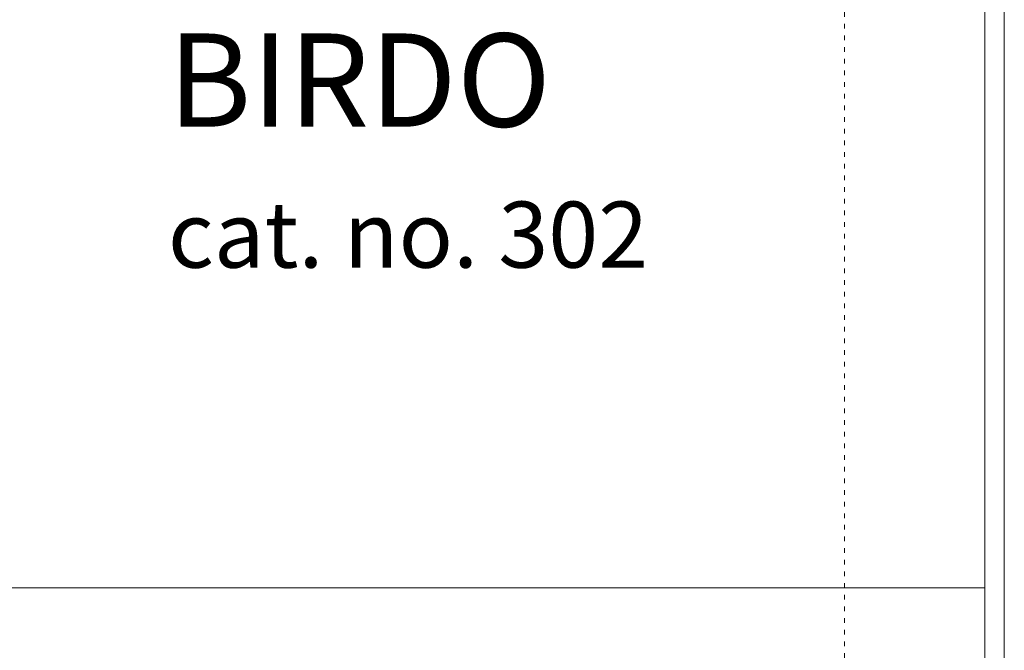
# Model space of a CAD drawing. Units: millimetres. Extents: x -10500 to 10500, y -10383 to 19317.
# Drawn here: x 5513 to 8050, y -4161 to -2537 of the extents above; entities that cross this region are included whole.
import ezdxf

# ---------------------------------------------------------------- set-up
doc = ezdxf.new("R2010")
doc.units = ezdxf.units.MM
doc.header["$MEASUREMENT"] = 0
doc.linetypes.add('ACAD_ISO03W100', pattern=[30, 12, -18])
doc.linetypes.add('Wipeout_Contour', pattern=[1000, 0, -1000])
for name, color, linetype, lineweight in [('InterSystem-description_Nr_pióra__7', 7, 'Continuous', 13), ('X-Nawierzchnie - piasek_Nr_pióra__7', 7, 'Continuous', 13), ('X-Nawierzchnie_Nr_pióra__1', 1, 'Continuous', 18), ('X-Nawierzchnie_Nr_pióra__7', 7, 'Continuous', 13), ('X-Nawierzchnie_Nr_pióra__9', 255, 'Continuous', 13)]:
    doc.layers.add(name, color=color, linetype=linetype, lineweight=lineweight)
doc.layers.add('X-Nawierzchnie', color=7, linetype='Continuous')
doc.layers.add('X-Nawierzchnie - piasek', color=7, linetype='Continuous')
doc.styles.add('GENERATED_STYLE_1', font='arial.ttf')

# ---------------------------------------------------------------- blocks, each defined once
blk = doc.blocks.new('Strop_1', base_point=(-10000, -7500))
at = {"layer": 'X-Nawierzchnie_Nr_pióra__9', "color": 255, "linetype": 'Continuous', "lineweight": 13, "flags": 128}
blk.add_lwpolyline([(8000, 5500), (-8000, 5500), (-8000, -5500), (8000, -5500)], close=True, dxfattribs=at)
blk = doc.blocks.new('Strop_2', base_point=(4500, 4000))
at = {"layer": 'X-Nawierzchnie_Nr_pióra__7', "color": 7, "linetype": 'Continuous', "lineweight": 13, "flags": 128}
blk.add_lwpolyline([(4500, 4000), (4500, -4000), (8000, -4000), (8000, 4000)], close=True, dxfattribs=at)
blk = doc.blocks.new('Strop_5', base_point=(-8000, -5500))
at = {"layer": 'X-Nawierzchnie_Nr_pióra__7', "color": 7, "linetype": 'Continuous', "lineweight": 13, "flags": 128}
blk.add_lwpolyline([(-8000, -5500), (8000, -5500), (8000, -4000), (-8000, -4000)], close=True, dxfattribs=at)
blk = doc.blocks.new('Strop_9', base_point=(-8000, -5500))
at = {"layer": 'X-Nawierzchnie - piasek_Nr_pióra__7', "color": 7, "linetype": 'Continuous', "lineweight": 13, "flags": 128}
blk.add_lwpolyline([(-8000, -5500), (8000, -5500), (8000, 5500), (-8000, 5500)], close=True, dxfattribs=at)
blk = doc.blocks.new('Ściana_2', base_point=(8000, -5500))
at = {"color": 254, "linetype": 'Wipeout_Contour', "lineweight": 0, "ltscale": 38972.049791}
blk.add_wipeout([(8050, -5550), (8050, 5550), (8000, 5500), (8000, -5500)], dxfattribs=at).dxf.layer = 'X-Nawierzchnie'
at = {"layer": 'X-Nawierzchnie_Nr_pióra__1', "color": 1, "linetype": 'Continuous', "lineweight": 18, "flags": 128}
for points in [[(8050, -5550), (8050, 5550)], [(8000, 5500), (8000, -5500)]]:
    blk.add_lwpolyline(points, dxfattribs=at)

msp = doc.modelspace()

# ---------------------------------------------------------------- linework, layer by layer
at = {"layer": 'InterSystem-description_Nr_pióra__7', "color": 7, "linetype": 'ACAD_ISO03W100', "lineweight": 13, "flags": 128}
msp.add_lwpolyline([(7638.7, -5500), (7638.7, 2000), (5288.7, 2000), (5288.7, -5500)], close=True, dxfattribs=at)

# ---------------------------------------------------------------- block references
at = {"layer": 'X-Nawierzchnie', "color": 255, "linetype": 'Continuous', "lineweight": 13}
msp.add_blockref('Strop_1', (-10000, -7500), dxfattribs=at)
at = {"layer": 'X-Nawierzchnie', "color": 7, "linetype": 'Continuous', "lineweight": 13}
for name, p in [('Strop_2', (4500, 4000)), ('Strop_5', (-8000, -5500))]:
    msp.add_blockref(name, p, dxfattribs=at)
at = {"layer": 'X-Nawierzchnie - piasek', "color": 7, "linetype": 'Continuous', "lineweight": 13}
msp.add_blockref('Strop_9', (-8000, -5500), dxfattribs=at)

# ---------------------------------------------------------------- texts
at = {"layer": 'InterSystem-description_Nr_pióra__7', "color": 7, "linetype": 'Continuous', "lineweight": 13, "insert": (5895.3, -2572.5), "char_height": 240, "attachment_point": 1, "line_spacing_factor": 1.082206, "style": 'GENERATED_STYLE_1'}
msp.add_mtext('\\A1;{\\pql;\\fArial|b0|i0|c238|p34;BIRDO\\P\\pql;\\fArial|b0|i0|c238|p34;\\H0.708330x;cat. no. 302}', dxfattribs=at)

# ---------------------------------------------------------------- next in the draw order: block references
at = {"layer": 'X-Nawierzchnie', "color": 70, "lineweight": 50}
msp.add_blockref('Ściana_2', (8000, -5500), dxfattribs=at)

doc.saveas('drawing.dxf')
